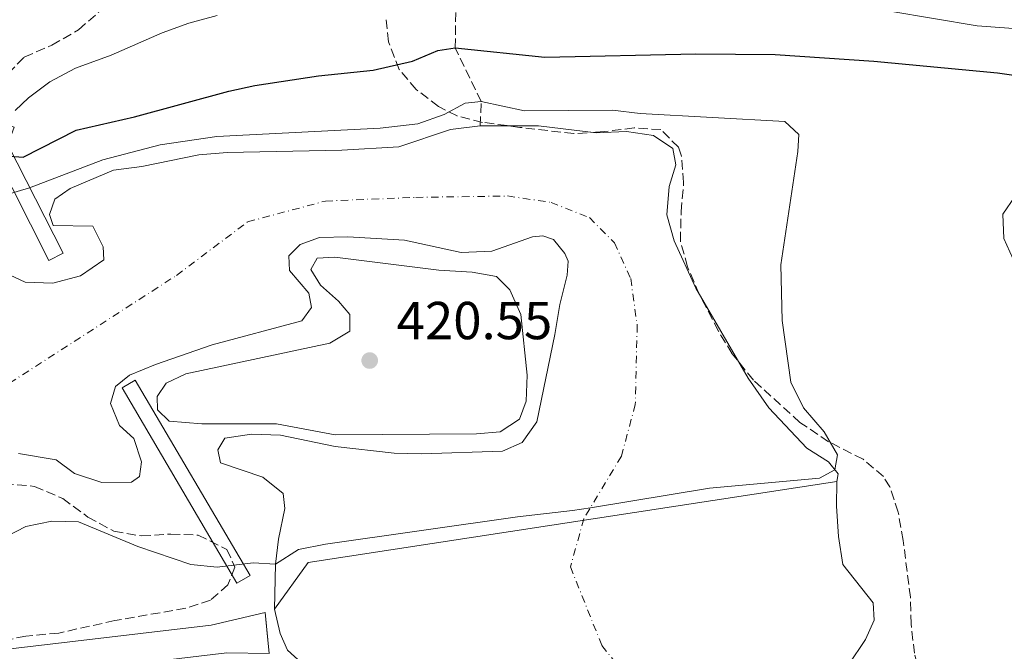
# Model space of a CAD drawing. Units: metres. Extents: x 645214 to 648681, y 4718388 to 4720772.
# Drawn here: x 646322 to 646506, y 4720068 to 4720186 of the extents above; entities that cross this region are included whole.
import ezdxf

# ---------------------------------------------------------------- set-up
doc = ezdxf.new("R2010")
doc.units = ezdxf.units.M
doc.header["$MEASUREMENT"] = 0
doc.linetypes.add('DGN Style 3', pattern=[2.435890702152634, 1.739921930109024, -0.6959687720436097])
doc.linetypes.add('DGN Style 4', pattern=[2.7856150101045474, 1.391937544087219, -0.6959687720436097, 0.001739921930109024, -0.6959687720436097])
for name, color, linetype, lineweight in [('Barranco lineal', 142, 'DGN Style 3', 13), ('Canal de obra', 4, 'Continuous', 13), ('Cauce permanente', 151, 'Continuous', 13), ('Cauce permanente (área)', 142, 'Continuous', 13), ('Cota de punto acotado terreno', 7, 'Continuous', 0), ('Curva de nivel directora', 30, 'Continuous', 30), ('Curva de nivel intermedia', 30, 'Continuous', 0), ('Dique lineal', 1, 'Continuous', 13), ('Eje cauce permanente (área)', 70, 'DGN Style 4', 0), ('Línea de cambio de uso (parcela vista)', 92, 'Continuous', 0), ('Puente de obra', 7, 'Continuous', 0), ('Punto acotado terreno (símbolo)', 7, 'Continuous', 0), ('Senda', 7, 'DGN Style 3', 0), ('Zona arbolada', 92, 'DGN Style 3', 0)]:
    doc.layers.add(name, color=color, linetype=linetype, lineweight=lineweight)
doc.styles.add('Style-Arial', font='arial.ttf')

# ---------------------------------------------------------------- blocks, each defined once
blk = doc.blocks.new('5PATER')
at = {"layer": 'Punto acotado terreno (símbolo)', "linetype": 'Continuous', "lineweight": 0}
h = blk.add_hatch(color=51, dxfattribs=at)
edge = h.paths.add_edge_path()
edge.add_ellipse((0, 0), major_axis=(-0.1095731443231308, -0.1110710700762829), ratio=0.9994222409660317, start_angle=0, end_angle=360)

msp = doc.modelspace()

# ---------------------------------------------------------------- linework, layer by layer
at = {"layer": 'Barranco lineal', "color": 142, "linetype": 'DGN Style 3', "lineweight": 13}
msp.add_polyline3d([(646407.8200000003, 4720166.369999999, 419.0500000000029), (646408.0300000003, 4720170.939999999, 420), (646403.1299999999, 4720180.99, 425), (646403.3499999996, 4720192.42, 430), (646404.1399999997, 4720199.92, 435), (646408.4699999997, 4720212.119999999, 440), (646418.7400000002, 4720223.960000001, 442.4900000000052), (646425.2300000006, 4720231.449999999, 444.0599999999977), (646429.1200000001, 4720235.939999999, 445), (646445.4600000001, 4720260.939999999, 450), (646451.75, 4720274.560000001, 455), (646460.2000000002, 4720291.130000001, 457.7799999999989), (646473.9199999999, 4720322.359999999, 461.8999999999942), (646485.3899999997, 4720340.980000001, 465), (646490.0599999997, 4720349.560000001, 466.6699999999983), (646490.9400000004, 4720351.67, 466.8399999999965)], dxfattribs=at)
at = {"layer": 'Canal de obra', "color": 4, "linetype": 'Continuous', "lineweight": 13}
for points in [[(646318.79, 4720068.16, 421.1699999999983), (646357.4400000004, 4720072.74, 422.2200000000012), (646367.5599999997, 4720075.100000001, 422.2200000000012), (646368.29, 4720067.430000001, 422.2200000000012), (646360.3499999996, 4720067.57, 422.2200000000012), (646320.4699999997, 4720062.82, 421.9499999999971)], [(646318.79, 4720068.16, 421.1699999999983), (646357.4400000004, 4720072.74, 422.2200000000012), (646367.5599999997, 4720075.100000001, 422.2200000000012), (646367.9901000002, 4720070.58, 422.2200000000012), (646368.29, 4720067.430000001, 422.2200000000012), (646360.3499999996, 4720067.57, 422.2200000000012), (646320.4699999997, 4720062.82, 421.9499999999971)]]:
    msp.add_polyline3d(points, dxfattribs=at)
at = {"layer": 'Cauce permanente', "color": 151, "linetype": 'Continuous', "lineweight": 13}
for points in [[(646317.8899999997, 4720139.210000001, 418.9900000000052), (646322.5700000003, 4720137.07, 418.9900000000052), (646327.7699999996, 4720136.859999999, 418.9900000000052), (646332.9500000002, 4720138.27, 418.9900000000052), (646337.2999999998, 4720141.210000001, 418.9900000000052), (646337.2199999997, 4720143.66, 418.9900000000052), (646335.2599999999, 4720147.57, 418.9900000000052), (646327.8399999999, 4720147.699999999, 418.9900000000052), (646327.1200000001, 4720149.76, 418.9900000000052), (646328.1299999999, 4720152.600000001, 418.9900000000052), (646331, 4720154.630000001, 418.9900000000052), (646339.1399999997, 4720158.039999999, 418.9900000000052), (646344.4299999997, 4720158.76, 418.9900000000052), (646355.1399999997, 4720160.9, 419.0099999999948), (646360.3899999997, 4720161.350000001, 419.0099999999948), (646381.8899999997, 4720161.82, 419.0500000000029), (646392.5700000003, 4720162.430000001, 419.0500000000029), (646402.2699999996, 4720165.67, 419.0500000000029), (646407.8200000003, 4720166.369999999, 419.0500000000029), (646418.7599999999, 4720166.359999999, 419.070000000007), (646429.5700000003, 4720165.050000001, 419.070000000007), (646435.2000000002, 4720165.279999999, 419.0899999999965), (646440.2699999996, 4720164.57, 419.0899999999965), (646443.9000000004, 4720162.109999999, 419.0899999999965), (646444.4400000004, 4720159.07, 419.0899999999965), (646443.2400000002, 4720154.99, 419.0899999999965), (646442.7999999998, 4720149.680000001, 419.0899999999965), (646444.1299999999, 4720144.779999999, 419.0899999999965), (646448.2100000001, 4720135.930000001, 419.179999999993), (646458.04, 4720119.039999999, 419.6199999999953), (646461.9000000004, 4720113.460000001, 419.6999999999971), (646468.9800000006, 4720105.939999999, 419.9199999999983), (646473.0700000003, 4720103.34, 419.9600000000065), (646474.8700000001, 4720101.130000001, 420.0200000000041), (646474.6100000005, 4720099.699999999, 420.320000000007), (646474.5599999997, 4720095.039999999, 420.5099999999948), (646474.9299999997, 4720089.369999999, 420.5500000000029), (646475.7699999996, 4720084.109999999, 420.5500000000029), (646481.4400000004, 4720076.92, 420.5500000000029), (646481.6299999999, 4720073.689999999, 420.5500000000029), (646479.9800000006, 4720070.050000001, 420.5500000000029), (646476.8099999997, 4720065.300000001, 420.5500000000029)], [(646374.3499999996, 4720065.66, 420.5800000000018), (646371.7000000002, 4720068.050000001, 420.5399999999936), (646370.3700000001, 4720071.17, 420.5399999999936), (646369.2599999999, 4720075.710000001, 420.5), (646369.4600000001, 4720084.180000001, 420), (646370.0599999997, 4720088.890000001, 419.8500000000058), (646371.25, 4720094.609999999, 419.8099999999977), (646370.8799999999, 4720097.41, 419.6999999999971), (646367.1299999999, 4720100.49, 419.4700000000012), (646359.2000000002, 4720103.180000001, 419.3600000000006), (646358.6799999997, 4720105.640000001, 419.320000000007), (646359.9800000006, 4720107.800000001, 419.320000000007), (646364.9600000001, 4720108.539999999, 419.3999999999942), (646370.4299999997, 4720108.34, 419.5099999999948), (646380.6799999997, 4720106.210000001, 419.5899999999965), (646391.7300000006, 4720105, 419.8099999999977), (646396.8200000003, 4720104.880000001, 419.929999999993), (646412.0199999996, 4720105.350000001, 419.9700000000012), (646415.7000000002, 4720107.02, 419.9700000000012), (646418.4000000004, 4720110.859999999, 419.8099999999977), (646421.8200000003, 4720127.27, 419.3999999999942), (646422.7300000006, 4720132.890000001, 419.3600000000006), (646424.1200000001, 4720138.380000001, 419.1699999999983), (646424.3200000003, 4720140.99, 419.0500000000029), (646423.6799999997, 4720142.41, 419.0200000000041), (646421.5499999998, 4720145.039999999, 419.0200000000041), (646419.54, 4720145.720000001, 418.9799999999959), (646417.5999999996, 4720145.550000001, 418.9799999999959), (646409.9800000006, 4720142.869999999, 418.9400000000023), (646404.2400000002, 4720142.59, 418.9400000000023), (646393.6500000004, 4720144.949999999, 418.9400000000023), (646383.04, 4720145.560000001, 418.9400000000023), (646377.7199999997, 4720145.430000001, 418.9400000000023), (646374.0800000001, 4720144.140000001, 418.9400000000023), (646371.9699999997, 4720141.970000001, 418.9400000000023), (646372.1100000005, 4720139.26, 418.9400000000023), (646375.7400000002, 4720134.99, 418.9400000000023), (646376.2000000002, 4720132.289999999, 418.9400000000023), (646374.3899999997, 4720129.789999999, 418.9400000000023), (646357.6299999999, 4720125.310000001, 418.8600000000006), (646346.9900000002, 4720121.630000001, 418.8600000000006), (646342.1200000001, 4720119.609999999, 418.8600000000006), (646339.4900000002, 4720117.480000001, 418.8600000000006), (646338.5899999999, 4720114.33, 418.8600000000006), (646340.2699999996, 4720110.17, 418.8600000000006), (646342.9199999999, 4720107.74, 418.8600000000006), (646344.3600000005, 4720103.34, 418.8600000000006), (646344.0199999996, 4720100.619999999, 418.8600000000006), (646342.4699999997, 4720099.550000001, 418.8600000000006), (646336.9600000001, 4720099.470000001, 418.8600000000006), (646331.8499999996, 4720101.15, 418.8300000000018), (646328.3799999999, 4720103.76, 418.75), (646321.3300000001, 4720104.939999999, 418.6699999999983)]]:
    msp.add_polyline3d(points, dxfattribs=at)
at = {"layer": 'Cauce permanente (área)', "color": 142, "linetype": 'Continuous', "lineweight": 13}
for points in [[(646317.8899999997, 4720139.210000001, 418.9900000000052), (646322.5700000003, 4720137.07, 418.9900000000052), (646327.7699999996, 4720136.859999999, 418.9900000000052), (646332.9500000002, 4720138.27, 418.9900000000052), (646337.2999999998, 4720141.210000001, 418.9900000000052), (646337.2199999997, 4720143.66, 418.9900000000052), (646335.2599999999, 4720147.57, 418.9900000000052), (646327.8399999999, 4720147.699999999, 418.9900000000052), (646327.1200000001, 4720149.76, 418.9900000000052), (646328.1299999999, 4720152.600000001, 418.9900000000052), (646331, 4720154.630000001, 418.9900000000052), (646339.1399999997, 4720158.039999999, 418.9900000000052), (646344.4299999997, 4720158.76, 418.9900000000052), (646355.1399999997, 4720160.9, 419.0099999999948), (646360.3899999997, 4720161.350000001, 419.0099999999948), (646381.8899999997, 4720161.82, 419.0500000000029), (646392.5700000003, 4720162.430000001, 419.0500000000029), (646402.2699999996, 4720165.67, 419.0500000000029), (646407.8200000003, 4720166.369999999, 419.0500000000029)], [(646407.8200000003, 4720166.369999999, 419.0500000000029), (646418.7599999999, 4720166.359999999, 419.070000000007), (646429.5700000003, 4720165.050000001, 419.070000000007), (646435.2000000002, 4720165.279999999, 419.0899999999965), (646440.2699999996, 4720164.57, 419.0899999999965), (646443.9000000004, 4720162.109999999, 419.0899999999965), (646444.4400000004, 4720159.07, 419.0899999999965), (646443.2400000002, 4720154.99, 419.0899999999965), (646442.7999999998, 4720149.680000001, 419.0899999999965), (646444.1299999999, 4720144.779999999, 419.0899999999965), (646448.2100000001, 4720135.930000001, 419.179999999993), (646458.04, 4720119.039999999, 419.6199999999953), (646461.9000000004, 4720113.460000001, 419.6999999999971), (646468.9800000006, 4720105.939999999, 419.9199999999983), (646473.0700000003, 4720103.34, 419.9600000000065), (646474.8700000001, 4720101.130000001, 420.0200000000041), (646474.6100000005, 4720099.699999999, 420.320000000007)], [(646344.3600000005, 4720103.34, 418.8600000000006), (646342.9199999999, 4720107.74, 418.8600000000006), (646340.2699999996, 4720110.17, 418.8600000000006), (646338.5899999999, 4720114.33, 418.8600000000006), (646339.4900000002, 4720117.480000001, 418.8600000000006), (646342.1200000001, 4720119.609999999, 418.8600000000006), (646346.9900000002, 4720121.630000001, 418.8600000000006), (646357.6299999999, 4720125.310000001, 418.8600000000006), (646374.3899999997, 4720129.789999999, 418.9400000000023), (646376.2000000002, 4720132.289999999, 418.9400000000023), (646375.7400000002, 4720134.99, 418.9400000000023), (646372.1100000005, 4720139.26, 418.9400000000023), (646371.9699999997, 4720141.970000001, 418.9400000000023), (646374.0800000001, 4720144.140000001, 418.9400000000023), (646377.7199999997, 4720145.430000001, 418.9400000000023), (646383.04, 4720145.560000001, 418.9400000000023), (646393.6500000004, 4720144.949999999, 418.9400000000023), (646404.2400000002, 4720142.59, 418.9400000000023), (646409.9800000006, 4720142.869999999, 418.9400000000023), (646417.5999999996, 4720145.550000001, 418.9799999999959), (646419.54, 4720145.720000001, 418.9799999999959), (646421.5499999998, 4720145.039999999, 419.0200000000041), (646423.6799999997, 4720142.41, 419.0200000000041), (646424.3200000003, 4720140.99, 419.0500000000029), (646424.1200000001, 4720138.380000001, 419.1699999999983), (646422.7300000006, 4720132.890000001, 419.3600000000006), (646421.8200000003, 4720127.27, 419.3999999999942), (646418.4000000004, 4720110.859999999, 419.8099999999977), (646415.7000000002, 4720107.02, 419.9700000000012), (646412.0199999996, 4720105.350000001, 419.9700000000012), (646396.8200000003, 4720104.880000001, 419.929999999993), (646391.7300000006, 4720105, 419.8099999999977), (646380.6799999997, 4720106.210000001, 419.5899999999965), (646370.4299999997, 4720108.34, 419.5099999999948), (646364.9600000001, 4720108.539999999, 419.3999999999942), (646359.9800000006, 4720107.800000001, 419.320000000007), (646358.6799999997, 4720105.640000001, 419.320000000007), (646359.2000000002, 4720103.180000001, 419.3600000000006), (646367.1299999999, 4720100.49, 419.4700000000012), (646370.8799999999, 4720097.41, 419.6999999999971), (646371.25, 4720094.609999999, 419.8099999999977), (646370.0599999997, 4720088.890000001, 419.8500000000058), (646369.4600000001, 4720084.180000001, 420), (646369.2599999999, 4720075.710000001, 420.5)], [(646321.3300000001, 4720104.939999999, 418.6699999999983), (646328.3799999999, 4720103.76, 418.75), (646331.8499999996, 4720101.15, 418.8300000000018), (646336.9600000001, 4720099.470000001, 418.8600000000006), (646342.4699999997, 4720099.550000001, 418.8600000000006), (646344.0199999996, 4720100.619999999, 418.8600000000006), (646344.3600000005, 4720103.34, 418.8600000000006)], [(646474.6100000005, 4720099.699999999, 420.320000000007), (646474.5599999997, 4720095.039999999, 420.5099999999948), (646474.9299999997, 4720089.369999999, 420.5500000000029), (646475.7699999996, 4720084.109999999, 420.5500000000029), (646481.4400000004, 4720076.92, 420.5500000000029), (646481.6299999999, 4720073.689999999, 420.5500000000029), (646479.9800000006, 4720070.050000001, 420.5500000000029), (646476.8099999997, 4720065.300000001, 420.5500000000029), (646474.75, 4720060.32, 420.5500000000029), (646475.5599999997, 4720056.91, 420.5500000000029), (646482.4400000004, 4720051.41, 420.5500000000029), (646485.8899999997, 4720043.09, 420.5500000000029), (646488.4800000006, 4720032.199999999, 420.5500000000029), (646490.5499999998, 4720027.57, 420.5500000000029), (646493.3799999999, 4720022.57, 420.5500000000029), (646496.5300000003, 4720018.630000001, 420.5500000000029), (646509.0499999998, 4720007.359999999, 420.5500000000029)], [(646369.2599999999, 4720075.710000001, 420.5), (646370.3700000001, 4720071.17, 420.5399999999936), (646371.7000000002, 4720068.050000001, 420.5399999999936), (646374.3499999996, 4720065.66, 420.5800000000018), (646384.9199999999, 4720057.84, 420.6100000000006), (646403.8899999997, 4720041.82, 420.6900000000023), (646421.0999999996, 4720028.949999999, 420.6900000000023), (646433.5099999999, 4720016.210000001, 420.6900000000023), (646442.5599999997, 4720005.27, 420.6900000000023), (646452.29, 4719990.730000001, 420.6900000000023), (646460.5300000003, 4719976.689999999, 420.6900000000023), (646466.0099999999, 4719966.550000001, 420.6900000000023), (646468.1200000001, 4719961.779999999, 420.6900000000023), (646477.2300000006, 4719947.279999999, 420.6900000000023), (646480.3799999999, 4719942.9, 420.6900000000023), (646488.2699999996, 4719933.850000001, 420.7299999999959), (646491.8899999997, 4719930.189999999, 420.7299999999959), (646495.7599999999, 4719925.359999999, 420.7299999999959), (646505.4800000006, 4719911.24, 420.8000000000029), (646507.9299999997, 4719906.33, 420.8000000000029)]]:
    msp.add_polyline3d(points, dxfattribs=at)
at = {"layer": 'Curva de nivel directora', "color": 30, "linetype": 'Continuous', "lineweight": 30, "elevation": 425, "flags": 128}
msp.add_lwpolyline([(646317.1600000008, 4720160.880000002), (646322.2300000002, 4720160.52), (646332.1099999996, 4720165.570000002), (646343.0399999997, 4720168.050000003), (646360.7099999988, 4720172.850000001), (646365.5900000005, 4720173.939999999), (646377.5499999986, 4720175.770000001), (646387.739999999, 4720176.810000001), (646395.1299999984, 4720178.49), (646399.8600000002, 4720180.460000002), (646403.1300000005, 4720180.990000002), (646419.9399999989, 4720179.250000001), (646448.2199999985, 4720179.880000001), (646463.089999999, 4720179.710000001), (646481.5499999993, 4720178.460000002), (646504.7100000003, 4720176.28), (646519.0699999991, 4720174.270000001)], dxfattribs=at)
at = {"layer": 'Curva de nivel intermedia', "color": 30, "linetype": 'Continuous', "lineweight": 0, "flags": 128}
for points, elevation in [([(646484.5600000002, 4720187.84), (646500.9100000005, 4720185.09), (646517.9000000001, 4720183.869999998)], 430), ([(646320.7000000014, 4720169.269999999), (646323.1900000013, 4720171.630000001), (646327.1800000012, 4720174.630000001), (646332.0000000001, 4720177.199999998), (646338.7100000002, 4720179.609999998), (646348.2499999999, 4720183.800000002), (646353.2600000012, 4720185.63), (646358.5600000008, 4720187.039999999)], 430), ([(646311.5000000013, 4720085.5), (646322.7000000018, 4720091.210000001), (646327.6000000013, 4720092.250000001), (646332.6000000014, 4720092.09), (646343.67, 4720087.51), (646353.6100000021, 4720084.119999999), (646358.5700000019, 4720083.59), (646365.2700000008, 4720084.4), (646369.4599999995, 4720084.180000001), (646373.7900000013, 4720086.910000001), (646378.8200000006, 4720087.930000001), (646414.8200000003, 4720093.08), (646425.110000001, 4720094.210000001), (646428.4600000017, 4720094.759999999), (646450.7599999999, 4720098.429999999), (646471.3500000003, 4720100.3), (646474.2699999994, 4720101.869999998), (646474.7800000012, 4720104.67), (646472.26, 4720108.960000001), (646468.3799999997, 4720113.489999999), (646465.9900000005, 4720118.3), (646464.3800000009, 4720129.869999998), (646464.1600000019, 4720140.31), (646467.3400000003, 4720161.53), (646467.4800000011, 4720164.720000001), (646464.8600000015, 4720167.189999999), (646437.76, 4720168.649999999), (646432.6200000013, 4720169.279999999), (646416.1200000012, 4720169.179999999), (646408.030000002, 4720170.940000001), (646404.99, 4720170.609999999), (646401.0700000017, 4720168.510000001), (646396.160000001, 4720166.77), (646389.070000001, 4720165.92), (646358.4900000015, 4720164.369999998), (646347.85, 4720162.819999999), (646337.1200000009, 4720159.960000001), (646323.4100000004, 4720154.720000001), (646315.1300000013, 4720152.31)], 420.0000000000001), ([(646380.6800000002, 4720108.429999999), (646369.6600000008, 4720110.499999999), (646355.6900000009, 4720110.480000001), (646349.5500000007, 4720111.010000001), (646347.3800000005, 4720113.109999999), (646347.290000001, 4720115.630000001), (646349.0200000011, 4720118.13), (646352.650000001, 4720119.890000001), (646379.6600000008, 4720125.619999999), (646383.4299999995, 4720127.869999998), (646383.4299999995, 4720131), (646381.2500000001, 4720133.489999999), (646377.8799999994, 4720136.480000001), (646376.1200000005, 4720139.399999999), (646377.2800000005, 4720141.560000001), (646380.5599999995, 4720141.749999999), (646400.0800000015, 4720139.33), (646406.310000001, 4720138.949999998), (646410.890000001, 4720138.119999998), (646413.3499999996, 4720135.59), (646415.4300000005, 4720131.009999999), (646416.6300000009, 4720119.619999998), (646416.4200000007, 4720114.77), (646415.1900000013, 4720111.369999998), (646411.5599999991, 4720108.99), (646407.1, 4720108.640000002), (646380.6800000002, 4720108.429999999)], 420)]:
    msp.add_lwpolyline(points, dxfattribs=dict(at, elevation=elevation))
at = {"layer": 'Dique lineal', "color": 1, "linetype": 'Continuous', "lineweight": 13, "extrusion": (-0.00354744850318833, 0.02307939230111396, 0.9997273414587243), "elevation": 107063.9026852385, "flags": 128}
msp.add_lwpolyline([(-1356058.417115371, -4565842.054440341), (-1355958.23423859, -4565842.05444034), (-1355950.645356893, -4565834.345803977)], dxfattribs=at)
at = {"layer": 'Eje cauce permanente (área)', "color": 70, "linetype": 'DGN Style 4', "lineweight": 0}
msp.add_polyline3d([(646314.7999999998, 4720115, 418.7299999999959), (646350.9100000003, 4720138.310000001, 418.9499999999971), (646364.2599999999, 4720148.350000001, 418.9700000000012), (646378.8399999999, 4720152.27, 418.9900000000052), (646395.75, 4720152.949999999, 418.9900000000052), (646412.9600000001, 4720153.210000001, 419), (646421.0999999996, 4720152, 419.0099999999948), (646428.2800000003, 4720149.16, 419.0500000000029), (646432.9600000001, 4720144.430000001, 419.070000000007), (646436.0099999999, 4720137.730000001, 419.1699999999983), (646437.2300000006, 4720129, 419.3600000000006), (646436.8799999999, 4720114.119999999, 419.7299999999959), (646434.2699999996, 4720104.430000001, 419.9100000000035), (646427.2199999997, 4720092.680000001, 420.0200000000041), (646424.7400000002, 4720083.66, 420.1100000000006), (646430.6200000001, 4720068.91, 420.2899999999936), (646442.4100000003, 4720054.210000001, 420.4900000000052)], dxfattribs=at)
at = {"layer": 'Línea de cambio de uso (parcela vista)', "color": 92, "linetype": 'Continuous', "lineweight": 0}
msp.add_polyline3d([(646514.8541000001, 4720133.1008, 423.4493999999977), (646508.1399999997, 4720140.220000001, 423.3600000000006), (646505.9199999999, 4720145.25, 423.3600000000006), (646505.7300000006, 4720149.83, 423.3399999999965), (646508.0099999999, 4720153.199999999, 423.3399999999965), (646512.25, 4720155.99, 423.3800000000047), (646517.4600000001, 4720157.02, 423.3800000000047), (646527.7597000003, 4720157.091, 423.3978000000062)], dxfattribs=at)
at = {"layer": 'Puente de obra', "color": 7, "linetype": 'Continuous', "lineweight": 0, "extrusion": (0.08981996240672194, -0.1530036600014986, 0.9841352825599745), "elevation": -663715.8202237403, "flags": 128}
msp.add_lwpolyline([(2946988.38302737, 3683979.238949587), (2946985.518869554, 3683979.238949586), (2946985.518834651, 3684022.352068231), (2946988.374368642, 3684022.357050484), (2946988.38302737, 3683979.238949587)], close=True, dxfattribs=at)
at = {"layer": 'Puente de obra', "color": 1, "linetype": 'Continuous', "lineweight": 0, "extrusion": (0.08981996240672194, -0.1530036600014986, 0.9841352825599745), "elevation": -663715.8202237403, "flags": 128}
msp.add_lwpolyline([(2946988.374368642, 3684022.357050484), (2946985.518834651, 3684022.352068231), (2946985.518869554, 3683979.238949586), (2946988.38302737, 3683979.238949587), (2946988.374368642, 3684022.357050484)], dxfattribs=at)
at = {"layer": 'Puente de obra', "color": 7, "linetype": 'Continuous', "lineweight": 0}
msp.add_polyline3d([(646329.6799999997, 4720142.460000001, 432.1999999999971), (646327.0199999996, 4720141.109999999, 432.3699999999953), (646313.1900000004, 4720168.350000001, 430.0899999999965), (646316.1500000004, 4720167.460000001, 430.179999999993), (646320.54, 4720166.140000001, 430.320000000007), (646319.3200000003, 4720162.869999999, 430.3999999999942)], close=True, dxfattribs=at)
at = {"layer": 'Puente de obra', "color": 1, "linetype": 'Continuous', "lineweight": 0}
msp.add_polyline3d([(646313.1900000004, 4720168.350000001, 430.0899999999965), (646327.0199999996, 4720141.109999999, 432.3699999999953), (646329.6799999997, 4720142.460000001, 432.1999999999971), (646319.3200000003, 4720162.869999999, 430.3999999999942), (646320.54, 4720166.140000001, 430.320000000007), (646316.1500000004, 4720167.460000001, 430.179999999993), (646313.1900000004, 4720168.350000001, 430.0899999999965)], dxfattribs=at)
at = {"layer": 'Senda', "color": 7, "linetype": 'DGN Style 3', "lineweight": 0}
msp.add_polyline3d([(646316.1499999983, 4720167.460000002, 429.9600000000066), (646317.5799999988, 4720171.860000002, 430.1100000000006), (646319.4099999993, 4720176.160000001, 430.4600000000065), (646322.409999999, 4720179.270000001, 430.6999999999972), (646327.5799999967, 4720181.49, 431.4100000000035), (646332.6000000014, 4720184.390000002, 432.1900000000024), (646336.9600000001, 4720188.210000001, 433.5599999999977), (646343.0799999977, 4720190.59, 434.5599999999976), (646349.7199999985, 4720192.040000003, 435.1499999999942), (646354.1199999995, 4720194.480000001, 436.2500000000001), (646358.0899999992, 4720199.410000003, 437.4100000000035), (646362.8999999971, 4720203.29, 438.2899999999936), (646371.0399999976, 4720205.880000001, 439.2200000000012), (646380.0499999998, 4720207.660000003, 439.7100000000063), (646398.3500000016, 4720213.59, 441.2200000000013), (646408.449999998, 4720221.510000001, 442.5899999999966), (646412.9299999994, 4720223.910000003, 443.0200000000042), (646417.3700000006, 4720224.45, 443.1600000000037), (646418.7399999986, 4720223.960000001, 443.3600000000007), (646420.2600000007, 4720223.42, 443.5899999999965), (646423.3099999973, 4720222.990000002, 443.9499999999972), (646426.1399999993, 4720224.130000001, 444.8300000000018)], dxfattribs=at)
at = {"layer": 'Zona arbolada', "color": 92, "linetype": 'DGN Style 3', "lineweight": 0}
for points in [[(646489.1799999997, 4720067.460000001, 425.6900000000023), (646488.5300000003, 4720072.960000001, 425.6600000000035), (646488.4100000003, 4720077.960000001, 425.6199999999953), (646487.0599999997, 4720088.630000001, 425.6600000000035), (646486.1200000001, 4720093.939999999, 425.7700000000041), (646484.5599999997, 4720098.66, 425.7599999999948), (646483.3600000005, 4720100.600000001, 425.7299999999959), (646479.5599999997, 4720103.850000001, 425.6699999999983), (646473.0899999999, 4720107.140000001, 425.4700000000012), (646467.7100000001, 4720110.77, 425.2799999999989), (646458.9900000002, 4720118.67, 425.0099999999948), (646455.0199999996, 4720123.609999999, 424.9700000000012), (646452.4299999997, 4720127.880000001, 424.8800000000047), (646448.8600000005, 4720134.83, 424.8600000000006), (646446.6500000004, 4720139.930000001, 424.820000000007), (646445.3200000003, 4720144.76, 424.75), (646445.4600000001, 4720150.279999999, 424.7700000000041), (646445.9299999997, 4720155.75, 425.0500000000029), (646445.5199999996, 4720160.689999999, 425.2899999999936), (646444.9800000006, 4720162.34, 425.3500000000058), (646441.6500000004, 4720165.66, 425.429999999993), (646436.6600000003, 4720165.970000001, 425.4700000000012), (646430.2999999998, 4720165.210000001, 425.4700000000012), (646425.3300000001, 4720164.9, 426.0299999999989), (646415.2599999999, 4720166.08, 426.570000000007), (646408.2599999999, 4720167.02, 427.3699999999953), (646403.5099999999, 4720168.210000001, 427.9700000000012), (646399.9900000002, 4720169.980000001, 428.5099999999948), (646395.8499999996, 4720173.17, 429.5899999999965), (646392.6699999999, 4720176.930000001, 431.1600000000035), (646390.6399999997, 4720182.109999999, 433.4100000000035), (646390.1699999999, 4720186.609999999, 435.4600000000065)], [(646467.7100000001, 4720110.77, 425.2799999999989), (646458.9900000002, 4720118.67, 425.0099999999948), (646455.0199999996, 4720123.609999999, 424.9700000000012), (646452.4299999997, 4720127.880000001, 424.8800000000047), (646448.8600000005, 4720134.83, 424.8600000000006), (646446.6500000004, 4720139.930000001, 424.820000000007), (646445.3200000003, 4720144.76, 424.75), (646445.4600000001, 4720150.279999999, 424.7700000000041), (646445.9299999997, 4720155.75, 425.0500000000029), (646445.5199999996, 4720160.689999999, 425.2899999999936), (646444.9800000006, 4720162.34, 425.3500000000058), (646441.6500000004, 4720165.66, 425.429999999993), (646436.6600000003, 4720165.970000001, 425.4700000000012), (646430.2999999998, 4720165.210000001, 425.4700000000012), (646425.3300000001, 4720164.9, 426.0299999999989), (646415.2599999999, 4720166.08, 426.570000000007), (646408.2599999999, 4720167.02, 427.3699999999953), (646403.5099999999, 4720168.210000001, 427.9700000000012), (646399.9900000002, 4720169.980000001, 428.5099999999948), (646395.8499999996, 4720173.17, 429.5899999999965), (646392.6699999999, 4720176.930000001, 431.1600000000035), (646390.6399999997, 4720182.109999999, 433.4100000000035), (646390.1699999999, 4720186.609999999, 435.4600000000065)], [(646511.7400000002, 4720018.119999999, 425.2799999999989), (646503.9299999997, 4720033.300000001, 425.3399999999965), (646496.7400000002, 4720045.32, 425.6199999999953), (646494.4900000002, 4720049.789999999, 425.6199999999953), (646492.1200000001, 4720056.01, 425.6499999999942), (646489.1799999997, 4720067.460000001, 425.6900000000023), (646488.5300000003, 4720072.960000001, 425.6600000000035), (646488.4100000003, 4720077.960000001, 425.6199999999953), (646487.0599999997, 4720088.630000001, 425.6600000000035), (646486.1200000001, 4720093.939999999, 425.7700000000041), (646484.5599999997, 4720098.66, 425.7599999999948), (646483.3600000005, 4720100.600000001, 425.7299999999959), (646479.5599999997, 4720103.850000001, 425.6699999999983), (646473.0899999999, 4720107.140000001, 425.4700000000012), (646467.7100000001, 4720110.77, 425.2799999999989)], [(646318.6500000004, 4720099.25, 424.0800000000018), (646324.3600000005, 4720098.77, 424.5599999999977), (646329.6200000001, 4720096.470000001, 424.5599999999977), (646334.3300000001, 4720093.02, 424.6699999999983), (646339.2199999997, 4720090.34, 425.0299999999989), (646344.3700000001, 4720089.470000001, 425.1499999999942), (646349.8799999999, 4720089.83, 425.1499999999942), (646355.0099999999, 4720089.630000001, 425.1499999999942), (646360.3799999999, 4720086.949999999, 425.2700000000041), (646361.8499999996, 4720083.640000001, 425.5099999999948), (646360.5700000003, 4720080.300000001, 425.5099999999948), (646357.29, 4720077.4, 425.5099999999948), (646352.6500000004, 4720075.9, 425.3899999999995), (646339.3799999999, 4720073.609999999, 425.3899999999995), (646328.8600000005, 4720071.27, 425.2700000000041), (646322.6900000004, 4720070.699999999, 425.2700000000041), (646311.1299999999, 4720068.24, 425.1499999999942)], [(646318.6500000004, 4720099.25, 424.0800000000018), (646324.3600000005, 4720098.77, 424.5599999999977), (646329.6200000001, 4720096.470000001, 424.5599999999977), (646334.3300000001, 4720093.02, 424.6699999999983), (646339.2199999997, 4720090.34, 425.0299999999989), (646344.3700000001, 4720089.470000001, 425.1499999999942), (646349.8799999999, 4720089.83, 425.1499999999942), (646355.0099999999, 4720089.630000001, 425.1499999999942), (646360.3799999999, 4720086.949999999, 425.2700000000041), (646361.8499999996, 4720083.640000001, 425.5099999999948), (646360.5700000003, 4720080.300000001, 425.5099999999948), (646357.29, 4720077.4, 425.5099999999948), (646352.6500000004, 4720075.9, 425.3899999999995), (646339.3799999999, 4720073.609999999, 425.3899999999995), (646328.8600000005, 4720071.27, 425.2700000000041), (646322.6900000004, 4720070.699999999, 425.2700000000041), (646311.1299999999, 4720068.24, 425.1499999999942)]]:
    msp.add_polyline3d(points, dxfattribs=at)

# ---------------------------------------------------------------- block references
at = {"layer": 'Punto acotado terreno (símbolo)', "color": 7, "linetype": 'Continuous', "lineweight": 0, "xscale": 10, "yscale": 10, "zscale": 10}
msp.add_blockref('5PATER', (646387.1199999996, 4720122.36, 420.5500000000029), dxfattribs=at)

# ---------------------------------------------------------------- texts
at = {"layer": 'Cota de punto acotado terreno', "color": 7, "linetype": 'Continuous', "lineweight": 0, "style": 'Style-Arial'}
msp.add_text('420.55', height=7.000000000000002, dxfattribs=at).set_placement((646392.1700000018, 4720126.359999998, 420.5500000000029))

doc.saveas('drawing.dxf')
